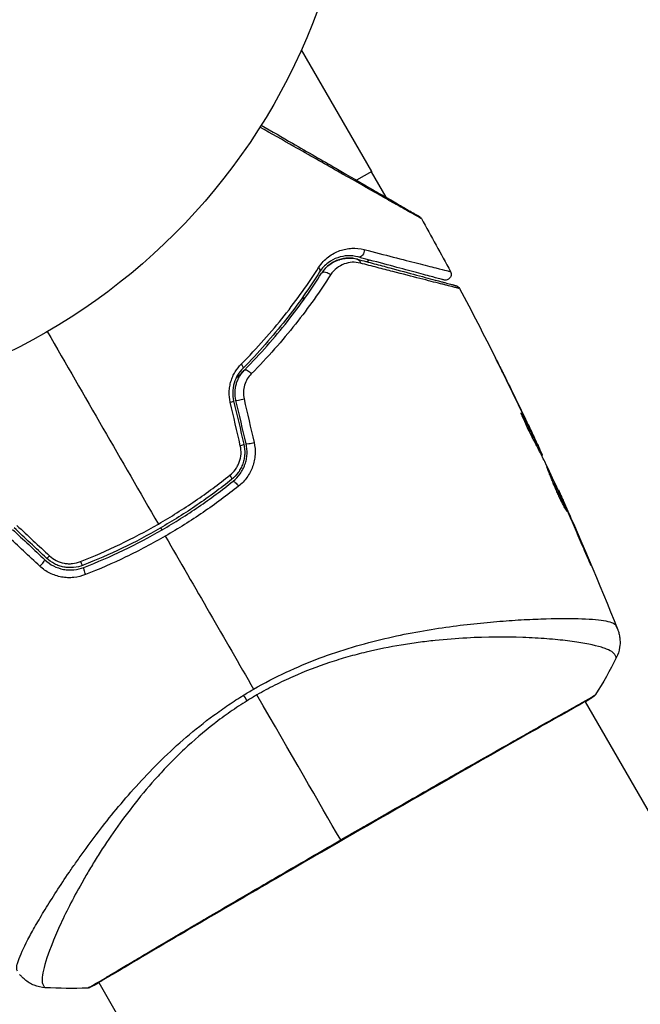
# Model space of a CAD drawing. Units: millimetres. Extents: x -2964 to 5128, y -5454 to 3873.
# Drawn here: x 24 to 78, y -2268 to -2183 of the extents above; entities that cross this region are included whole.
import ezdxf

# ---------------------------------------------------------------- set-up
doc = ezdxf.new("R2010")
doc.units = ezdxf.units.MM
doc.header["$LTSCALE"] = 20
doc.layers.add('2d', color=230, linetype='Continuous')
doc.layers.add('EN16630-TrainingSpace_Hatch', color=20, linetype='Continuous')

msp = doc.modelspace()

# ---------------------------------------------------------------- hatches: boundary and pattern name
at = {"layer": 'EN16630-TrainingSpace_Hatch'}
h = msp.add_hatch(dxfattribs=at)
h.set_pattern_fill('ANSI31', color=256, scale=100)
h.set_pattern_definition([(45, (3246, -1e-12), (-224.506, 224.506), [])])
h.paths.add_polyline_path([(-1365.6, -2205), (-2082, -2205, 0.719896), (-2382.909, -3104.317, 0.08639), (-2464.216, -3571.39, 1), (300.211, -3571.39, 0.061509), (258.691, -3235.15), (1905.304, -3235.15, 0.061509), (1863.784, -3571.39, 1), (4628.211, -3571.39, 0.195445), (4236.333, -2607.154, 0.357633), (3746, -2205), (3572.342, -2205, 0.146061), (3654.15, -1930.928), (3654.15, -912.915, 0.295793), (4246, 0, 0.368793), (3402.874, 987.619, 0.378864), (2252.804, 1293.663, 0.091799), (2075.993, 1337.082), (145.693, 1448.62, 0.185699), (-196.266, 1339.271, 0.342151), (-1238.799, 987.631, 0.368815), (-2082, 0, 0.332291), (-1365.6, -958.943)])
h.paths.add_polyline_path([(283.6, -266.322), (1755.85, -351.393), (1755.85, -1930.928, 0.128099), (1819.385, -2174.85), (283.6, -2174.85)], flags=16)
h.paths.add_polyline_path([(-500, 2023.41, 1), (500, 2023.41, 1)])
h.paths.add_polyline_path([(2664, 2023.41, 1), (1664, 2023.41, 1)])

# ---------------------------------------------------------------- linework, layer by layer
at = {"layer": '2d'}
for p, q in [((54.418, -2196.142), (48.369, -2185.666)), ((54.418, -2196.142), (53.116, -2196.894)), ((54.369, -2196.17), (55.622, -2198.34)), ((52.983, -2196.97), (52.983, -2196.97)), ((54.234, -2203.754), (53.989, -2203.895)), ((48.722, -2206.936), (48.306, -2207.176)), ((47.651, -2207.555), (47.65, -2207.555)), ((65.906, -2213.876), (65.907, -2213.876)), ((67.312, -2217.032), (67.334, -2217.018)), ((67.826, -2217.961), (67.826, -2217.961)), ((67.874, -2217.933), (67.877, -2217.932)), ((68.406, -2219.063), (68.412, -2219.06)), ((68.489, -2219.489), (68.57, -2219.442)), ((68.559, -2219.623), (68.639, -2219.577)), ((68.958, -2220.405), (69.019, -2220.37)), ((69.033, -2220.552), (69.08, -2220.524)), ((70.438, -2223.521), (70.463, -2223.506)), ((70.9, -2224.535), (70.92, -2224.524)), ((71.317, -2225.479), (71.337, -2225.467)), ((72.935, -2229.229), (72.958, -2229.216)), ((68.659, -2234.622), (68.659, -2234.622)), ((69.647, -2236.332), (69.647, -2236.333)), ((72.733, -2241.679), (72.733, -2241.679)), ((72.761, -2241.726), (145.837, -2368.299)), ((26.83, -2258.772), (26.83, -2258.772)), ((30.904, -2265.828), (30.904, -2265.828)), ((30.932, -2265.876), (104.008, -2392.449))]:
    msp.add_line(p, q, dxfattribs=at)
msp.add_circle((0, -2164), 53, dxfattribs=at)
at = {"layer": '2d', "extrusion": (0, 0, -1)}
for centre, major_axis, ratio, start_param, end_param in [((53.366, -2203.004), (0.129, 0.483), 0.77624, 1.045775, 3.141593), ((53.055, -2204.163), (0.129, 0.483), 0.750634, 0, 1.073065), ((49.504, -2204.511), (-0.422, 0.268), 0.626901, 2.04353, 3.141593), ((50.517, -2205.153), (-0.422, 0.268), 0.647067, 0, 2.05214), ((42.968, -2212.716), (-0.355, 0.352), 0.365048, 1.86076, 3.141593), ((43.821, -2213.56), (-0.355, 0.352), 0.37544, 0, 1.866252), ((42.049, -2222.226), (-0.312, 0.391), 0.213783, 1.822719, 3.141593), ((42.798, -2223.164), (-0.312, 0.391), 0.219733, 0, 1.827195), ((43.061, -2240.395), (-1.585, 2.547), 0.044447, 4.227565, 4.433381), ((30.066, -2265.8), (-0.209, 0.454), 0.994416, 2.852327, 3.141554)]:
    msp.add_ellipse(centre, major_axis=major_axis, ratio=ratio, start_param=start_param, end_param=end_param, dxfattribs=at)
at = {"layer": '2d'}
for centre, major_axis, ratio, start_param, end_param in [((42.048, -2215.979), (0.487, 0.114), 0.095637, -1.180471, 0), ((43.216, -2215.705), (0.487, 0.114), 0.084811, 3.141593, 5.139984), ((42.923, -2219.701), (0.487, 0.114), 0.117624, -1.210531, 0), ((44.091, -2219.426), (0.487, 0.114), 0.107057, 3.141593, 5.10976), ((26.777, -2229.023), (0.342, 0.364), 0.117624, 3.141593, 4.352123), ((25.955, -2229.897), (0.342, 0.364), 0.107057, 4.315017, 6.283185), ((29.401, -2229.529), (-0.182, 0.466), 0.213783, 1.822719, 3.141593), ((29.838, -2230.646), (-0.182, 0.466), 0.219733, 0, 1.827195), ((73.121, -2240.926), (-0.267, 0.423), 0.994441, 3.141718, 3.587639)]:
    msp.add_ellipse(centre, major_axis=major_axis, ratio=ratio, start_param=start_param, end_param=end_param, dxfattribs=at)
for points, knots in [([(58.683, -2200.189), (58.683, -2200.189), (58.677, -2200.185), (58.656, -2200.173), (58.639, -2200.164), (58.597, -2200.14), (58.58, -2200.13), (58.548, -2200.112), (58.536, -2200.105), (58.518, -2200.095), (58.513, -2200.092), (58.491, -2200.081), (58.474, -2200.072), (58.412, -2200.037), (58.351, -2200.004), (58.195, -2199.917), (58.101, -2199.864), (57.774, -2199.681), (57.497, -2199.525), (56.846, -2199.158), (56.471, -2198.946), (55.845, -2198.592), (55.625, -2198.467), (55.171, -2198.21), (54.936, -2198.077), (53.723, -2197.39), (52.639, -2196.775), (50.884, -2195.779), (50.277, -2195.435), (49.024, -2194.723), (48.376, -2194.355), (46.772, -2193.444), (45.798, -2192.891), (44.798, -2192.322)], [0.04894221, 0.04894221, 0.04894221, 0.04894221, 0.05400595, 0.05400595, 0.06000661, 0.06000661, 0.06300694, 0.06300694, 0.0645071, 0.0645071, 0.06525719, 0.06525719, 0.06600727, 0.06600727, 0.06750743, 0.06750743, 0.0690076, 0.0690076, 0.07200793, 0.07200793, 0.07500826, 0.07500826, 0.07650842, 0.07650842, 0.07800859, 0.07800859, 0.08400925, 0.08400925, 0.08700958, 0.08700958, 0.09000991, 0.09000991, 0.0942987, 0.0942987, 0.0942987, 0.0942987]), ([(44.905, -2192.153), (45.824, -2192.684), (46.721, -2193.201), (48.249, -2194.084), (48.892, -2194.455), (50.138, -2195.174), (50.742, -2195.523), (52.488, -2196.531), (53.567, -2197.154), (54.774, -2197.851), (55.009, -2197.986), (55.461, -2198.248), (55.68, -2198.374), (56.304, -2198.734), (56.678, -2198.95), (57.326, -2199.324), (57.602, -2199.483), (57.926, -2199.671), (58.02, -2199.725), (58.173, -2199.813), (58.232, -2199.847), (58.293, -2199.882), (58.308, -2199.891), (58.329, -2199.903), (58.334, -2199.906), (58.351, -2199.916), (58.363, -2199.923), (58.394, -2199.941), (58.412, -2199.951), (58.454, -2199.975), (58.47, -2199.985), (58.492, -2199.997), (58.497, -2200), (58.497, -2200)], [0.00199215, 0.00199215, 0.00199215, 0.00199215, 0.00593492, 0.00593492, 0.00890238, 0.00890238, 0.01186983, 0.01186983, 0.01780475, 0.01780475, 0.01928848, 0.01928848, 0.02077221, 0.02077221, 0.02373967, 0.02373967, 0.02670713, 0.02670713, 0.02819086, 0.02819086, 0.02967459, 0.02967459, 0.03041645, 0.03041645, 0.03115832, 0.03115832, 0.03264205, 0.03264205, 0.0356095, 0.0356095, 0.04154442, 0.04154442, 0.04655541, 0.04655541, 0.04655541, 0.04655541]), ([(58.497, -2200), (58.515, -2200.011), (58.533, -2200.022), (58.566, -2200.047), (58.581, -2200.061), (58.63, -2200.108), (58.66, -2200.147), (58.683, -2200.189)], [0, 0, 0, 0, 0.00623098, 0.00623098, 0.01236613, 0.01236613, 0.0267126, 0.0267126, 0.0267126, 0.0267126]), ([(49.845, -2204.397), (50.091, -2204.013), (50.379, -2203.715), (51.006, -2203.236), (51.335, -2203.064), (51.839, -2202.884), (52.009, -2202.838), (52.355, -2202.77), (52.529, -2202.749), (53.052, -2202.724), (53.401, -2202.757), (53.755, -2202.848)], [0, 0, 0, 0, 0.001734759, 0.001734759, 0.003469518, 0.003469518, 0.004336898, 0.004336898, 0.005204278, 0.005204278, 0.006939037, 0.006939037, 0.006939037, 0.006939037]), ([(53.755, -2202.848), (54.662, -2203.082), (55.502, -2203.299), (57.038, -2203.695), (57.735, -2203.873), (58.655, -2204.109), (58.941, -2204.182), (59.468, -2204.316), (59.708, -2204.377), (60.34, -2204.537), (60.651, -2204.615), (60.933, -2204.683), (60.996, -2204.698), (61.04, -2204.707), (61.045, -2204.708), (61.062, -2204.712), (61.07, -2204.714), (61.108, -2204.724), (61.13, -2204.729), (61.162, -2204.737), (61.172, -2204.74), (61.186, -2204.744), (61.19, -2204.745), (61.19, -2204.745)], [0, 0, 0, 0, 0.00442189, 0.00442189, 0.00884378, 0.00884378, 0.01105473, 0.01105473, 0.01326567, 0.01326567, 0.01768756, 0.01768756, 0.01989851, 0.01989851, 0.02100398, 0.02100398, 0.02210946, 0.02210946, 0.02653135, 0.02653135, 0.03095324, 0.03095324, 0.03487156, 0.03487156, 0.03487156, 0.03487156]), ([(53.236, -2203.486), (52.938, -2203.406), (52.644, -2203.376), (52.059, -2203.397), (51.766, -2203.45), (51.199, -2203.646), (50.921, -2203.788), (50.387, -2204.19), (50.138, -2204.443), (49.926, -2204.779)], [0, 0, 0, 0, 0.001613359, 0.001613359, 0.003226717, 0.003226717, 0.004840076, 0.004840076, 0.006453435, 0.006453435, 0.006453435, 0.006453435]), ([(50.095, -2204.886), (50.185, -2204.743), (50.285, -2204.613), (50.5, -2204.378), (50.615, -2204.272), (50.972, -2203.993), (51.227, -2203.854), (51.631, -2203.706), (51.77, -2203.667), (52.048, -2203.611), (52.187, -2203.594), (52.609, -2203.574), (52.894, -2203.602), (53.185, -2203.68)], [0, 0, 0, 0, 0.000615532, 0.000615532, 0.001231063, 0.001231063, 0.002462127, 0.002462127, 0.003077658, 0.003077658, 0.00369319, 0.00369319, 0.004924253, 0.004924253, 0.004924253, 0.004924253]), ([(53.185, -2203.68), (52.918, -2203.608), (52.654, -2203.578), (52.125, -2203.592), (51.86, -2203.635), (51.461, -2203.765), (51.328, -2203.819), (51.064, -2203.952), (50.935, -2204.031), (50.68, -2204.217), (50.556, -2204.324), (50.315, -2204.576), (50.2, -2204.72), (50.095, -2204.886)], [0, 0, 0, 0, 0.001574347, 0.001574347, 0.003148693, 0.003148693, 0.003935866, 0.003935866, 0.00472304, 0.00472304, 0.005510213, 0.005510213, 0.006297386, 0.006297386, 0.006297386, 0.006297386]), ([(53.185, -2203.68), (53.679, -2203.812), (54.158, -2203.94), (55.083, -2204.188), (55.53, -2204.308), (56.811, -2204.651), (57.586, -2204.859), (58.959, -2205.227), (59.558, -2205.387), (60.175, -2205.553), (60.292, -2205.584), (60.512, -2205.643), (60.616, -2205.671), (60.9, -2205.747), (61.057, -2205.789), (61.303, -2205.855), (61.392, -2205.879), (61.473, -2205.9), (61.491, -2205.905), (61.509, -2205.91), (61.518, -2205.912), (61.561, -2205.924), (61.587, -2205.931), (61.624, -2205.941), (61.636, -2205.944), (61.652, -2205.948), (61.656, -2205.95), (61.656, -2205.95)], [0, 0, 0, 0, 0.00232139, 0.00232139, 0.00464279, 0.00464279, 0.00928557, 0.00928557, 0.01392836, 0.01392836, 0.01508906, 0.01508906, 0.01624975, 0.01624975, 0.01857115, 0.01857115, 0.02089254, 0.02089254, 0.02205324, 0.02205324, 0.02321393, 0.02321393, 0.02785672, 0.02785672, 0.03249951, 0.03249951, 0.03650692, 0.03650692, 0.03650692, 0.03650692]), ([(60.621, -2205.465), (60.621, -2205.465), (60.617, -2205.464), (60.603, -2205.46), (60.592, -2205.458), (60.561, -2205.449), (60.54, -2205.443), (60.502, -2205.433), (60.494, -2205.431), (60.477, -2205.427), (60.472, -2205.425), (60.431, -2205.414), (60.371, -2205.398), (60.095, -2205.324), (59.787, -2205.242), (59.16, -2205.074), (58.922, -2205.01), (58.398, -2204.869), (58.113, -2204.793), (57.197, -2204.548), (56.504, -2204.362), (54.974, -2203.952), (54.138, -2203.728), (53.236, -2203.486)], [0.03558387, 0.03558387, 0.03558387, 0.03558387, 0.03944311, 0.03944311, 0.04382568, 0.04382568, 0.04820825, 0.04820825, 0.04930389, 0.04930389, 0.05039953, 0.05039953, 0.05259082, 0.05259082, 0.05697338, 0.05697338, 0.05916467, 0.05916467, 0.06135595, 0.06135595, 0.06573852, 0.06573852, 0.07012109, 0.07012109, 0.07012109, 0.07012109]), ([(43.193, -2212.693), (44.562, -2211.316), (45.786, -2209.927), (47.991, -2207.151), (48.972, -2205.763), (49.845, -2204.397)], [0, 0, 0, 0, 0.00615511, 0.00615511, 0.01231023, 0.01231023, 0.01231023, 0.01231023]), ([(53.436, -2204.017), (53.193, -2203.955), (52.958, -2203.934), (52.493, -2203.96), (52.262, -2204.008), (51.82, -2204.171), (51.608, -2204.286), (51.21, -2204.595), (51.022, -2204.79), (50.866, -2205.035)], [0, 0, 0, 0, 0.001123405, 0.001123405, 0.002246811, 0.002246811, 0.003370216, 0.003370216, 0.004493621, 0.004493621, 0.004493621, 0.004493621]), ([(61.968, -2206.198), (61.968, -2206.198), (61.964, -2206.197), (61.948, -2206.192), (61.936, -2206.189), (61.899, -2206.18), (61.872, -2206.173), (61.828, -2206.162), (61.82, -2206.159), (61.8, -2206.156), (61.781, -2206.152), (61.696, -2206.132), (61.605, -2206.11), (61.355, -2206.049), (61.196, -2206.009), (60.909, -2205.937), (60.805, -2205.91), (60.583, -2205.854), (60.465, -2205.824), (59.844, -2205.667), (59.242, -2205.513), (57.862, -2205.159), (57.083, -2204.959), (55.795, -2204.627), (55.346, -2204.511), (54.415, -2204.27), (53.933, -2204.146), (53.436, -2204.017)], [0.03731319, 0.03731319, 0.03731319, 0.03731319, 0.04127808, 0.04127808, 0.04586454, 0.04586454, 0.05045099, 0.05045099, 0.0515976, 0.0515976, 0.05274422, 0.05274422, 0.05503744, 0.05503744, 0.05733067, 0.05733067, 0.05847728, 0.05847728, 0.0596239, 0.0596239, 0.06421035, 0.06421035, 0.0687968, 0.0687968, 0.07109003, 0.07109003, 0.07338326, 0.07338326, 0.07338326, 0.07338326]), ([(49.926, -2204.779), (49.059, -2206.146), (48.086, -2207.534), (45.897, -2210.308), (44.682, -2211.695), (43.324, -2213.068)], [0, 0, 0, 0, 0.0061147, 0.0061147, 0.01222939, 0.01222939, 0.01222939, 0.01222939]), ([(43.466, -2213.209), (44.844, -2211.816), (46.068, -2210.415), (48.264, -2207.628), (49.236, -2206.242), (50.095, -2204.886)], [0, 0, 0, 0, 0.00623929, 0.00623929, 0.01247858, 0.01247858, 0.01247858, 0.01247858]), ([(50.866, -2205.035), (49.981, -2206.421), (48.98, -2207.839), (46.722, -2210.685), (45.464, -2212.115), (44.051, -2213.535)], [0, 0, 0, 0, 0.00637549, 0.00637549, 0.01275098, 0.01275098, 0.01275098, 0.01275098]), ([(61.19, -2204.745), (61.216, -2204.792), (61.234, -2204.844), (61.249, -2204.934), (61.251, -2204.972), (61.246, -2205.064), (61.234, -2205.119), (61.201, -2205.201), (61.185, -2205.231), (61.137, -2205.304), (61.098, -2205.345), (61.029, -2205.399), (61.001, -2205.416), (60.922, -2205.455), (60.868, -2205.471), (60.781, -2205.482), (60.748, -2205.483), (60.683, -2205.479), (60.651, -2205.473), (60.621, -2205.465)], [0, 0, 0, 0, 0.0160982, 0.0160982, 0.0273872, 0.0273872, 0.0437918, 0.0437918, 0.0537994, 0.0537994, 0.0702343, 0.0702343, 0.0801047, 0.0801047, 0.0965426, 0.0965426, 0.1063997, 0.1063997, 0.11596, 0.11596, 0.11596, 0.11596]), ([(61.656, -2205.95), (61.673, -2205.954), (61.69, -2205.96), (61.724, -2205.973), (61.74, -2205.98), (61.786, -2206.004), (61.815, -2206.023), (61.893, -2206.086), (61.937, -2206.139), (61.968, -2206.198)], [0, 0, 0, 0, 0.00538742, 0.00538742, 0.01071259, 0.01071259, 0.02094238, 0.02094238, 0.04085557, 0.04085557, 0.04085557, 0.04085557]), ([(65.679, -2213.419), (65.592, -2213.245), (65.51, -2213.079), (65.357, -2212.771), (65.289, -2212.635), (65.175, -2212.406), (65.13, -2212.317), (65.085, -2212.226), (65.074, -2212.203), (65.058, -2212.172), (65.054, -2212.164), (65.055, -2212.164)], [0, 0, 0, 0, 0.000583833, 0.000583833, 0.001167665, 0.001167665, 0.001751498, 0.001751498, 0.002043414, 0.002043414, 0.00233533, 0.00233533, 0.00233533, 0.00233533]), ([(65.055, -2212.164), (65.055, -2212.164), (65.06, -2212.175), (65.083, -2212.221), (65.1, -2212.255), (65.167, -2212.388), (65.233, -2212.52), (65.354, -2212.762), (65.398, -2212.852), (65.491, -2213.039), (65.54, -2213.137), (65.643, -2213.344), (65.695, -2213.449), (65.801, -2213.661), (65.854, -2213.769), (65.907, -2213.876)], [0.00233533, 0.00233533, 0.00233533, 0.00233533, 0.002690934, 0.002690934, 0.003046538, 0.003046538, 0.003757746, 0.003757746, 0.00411335, 0.00411335, 0.004468954, 0.004468954, 0.004824559, 0.004824559, 0.005180163, 0.005180163, 0.005180163, 0.005180163]), ([(42.244, -2215.979), (42.175, -2215.682), (42.146, -2215.381), (42.161, -2214.926), (42.176, -2214.773), (42.226, -2214.475), (42.259, -2214.329), (42.345, -2214.042), (42.398, -2213.901), (42.519, -2213.629), (42.587, -2213.498), (42.812, -2213.124), (42.992, -2212.894), (43.193, -2212.693)], [0, 0, 0, 0, 0.000905823, 0.000905823, 0.001358734, 0.001358734, 0.001811646, 0.001811646, 0.002264557, 0.002264557, 0.002717468, 0.002717468, 0.003623291, 0.003623291, 0.003623291, 0.003623291]), ([(43.324, -2213.068), (43.156, -2213.237), (43.005, -2213.43), (42.753, -2213.853), (42.649, -2214.088), (42.541, -2214.455), (42.513, -2214.58), (42.473, -2214.834), (42.46, -2214.965), (42.449, -2215.355), (42.475, -2215.611), (42.535, -2215.865)], [0, 0, 0, 0, 0.000784153, 0.000784153, 0.001568305, 0.001568305, 0.001960381, 0.001960381, 0.002352458, 0.002352458, 0.00313661, 0.00313661, 0.00313661, 0.00313661]), ([(42.73, -2215.819), (42.674, -2215.584), (42.65, -2215.344), (42.663, -2214.867), (42.7, -2214.626), (42.799, -2214.286), (42.839, -2214.176), (42.932, -2213.96), (42.986, -2213.854), (43.164, -2213.553), (43.304, -2213.372), (43.466, -2213.209)], [0, 0, 0, 0, 0.000725564, 0.000725564, 0.001451129, 0.001451129, 0.001813911, 0.001813911, 0.002176693, 0.002176693, 0.002902258, 0.002902258, 0.002902258, 0.002902258]), ([(43.466, -2213.209), (43.367, -2213.308), (43.268, -2213.408), (43.02, -2213.654), (42.871, -2213.8), (42.721, -2213.945)], [0.01258207, 0.01258207, 0.01258207, 0.01258207, 0.013033445, 0.013033445, 0.013701326, 0.013701326, 0.013701326, 0.013701326]), ([(44.051, -2213.535), (43.919, -2213.668), (43.803, -2213.816), (43.605, -2214.144), (43.524, -2214.324), (43.411, -2214.699), (43.377, -2214.9), (43.363, -2215.298), (43.382, -2215.499), (43.427, -2215.695)], [0, 0, 0, 0, 0.000597748, 0.000597748, 0.001195497, 0.001195497, 0.001793245, 0.001793245, 0.002390993, 0.002390993, 0.002390993, 0.002390993]), ([(68.343, -2219.222), (68.272, -2219.097), (68.164, -2218.894), (67.916, -2218.395), (67.783, -2218.112), (67.541, -2217.574), (67.436, -2217.33), (67.291, -2216.984), (67.251, -2216.888), (67.256, -2216.885)], [0, 0, 0, 0, 0.000902006, 0.000902006, 0.001804012, 0.001804012, 0.002706017, 0.002706017, 0.003608023, 0.003608023, 0.003608023, 0.003608023]), ([(67.334, -2217.018), (67.545, -2217.42), (67.756, -2217.821), (68.168, -2218.629), (68.37, -2219.035), (68.57, -2219.442)], [0, 0, 0, 0, 0.00293865, 0.00293865, 0.005877301, 0.005877301, 0.005877301, 0.005877301]), ([(68.405, -2219.334), (68.231, -2218.98), (68.054, -2218.627), (67.827, -2218.182), (67.779, -2218.089), (67.731, -2217.996)], [0.000382019, 0.000382019, 0.000382019, 0.000382019, 0.002938651, 0.002938651, 0.003618023, 0.003618023, 0.003618023, 0.003618023]), ([(68.495, -2219.255), (68.397, -2219.044), (68.284, -2218.802), (68.027, -2218.255), (67.89, -2217.965), (67.744, -2217.66)], [0, 0, 0, 0, 0.001013144, 0.001013144, 0.002026288, 0.002026288, 0.002026288, 0.002026288]), ([(42.208, -2222.259), (42.392, -2222.112), (42.553, -2221.943), (42.761, -2221.656), (42.824, -2221.554), (42.934, -2221.345), (42.982, -2221.237), (43.102, -2220.902), (43.152, -2220.664), (43.181, -2220.189), (43.161, -2219.947), (43.107, -2219.714)], [0, 0, 0, 0, 0.0007132, 0.0007132, 0.0010698, 0.0010698, 0.0014264, 0.0014264, 0.0021396, 0.0021396, 0.0028528, 0.0028528, 0.0028528, 0.0028528]), ([(43.41, -2219.586), (43.475, -2219.863), (43.5, -2220.15), (43.477, -2220.572), (43.46, -2220.712), (43.405, -2220.991), (43.368, -2221.129), (43.275, -2221.395), (43.22, -2221.524), (43.091, -2221.773), (43.016, -2221.895), (42.772, -2222.239), (42.581, -2222.441), (42.361, -2222.617)], [0, 0, 0, 0, 0.000855596, 0.000855596, 0.001283394, 0.001283394, 0.001711192, 0.001711192, 0.00213899, 0.00213899, 0.002566788, 0.002566788, 0.003422384, 0.003422384, 0.003422384, 0.003422384]), ([(42.486, -2222.773), (42.718, -2222.588), (42.925, -2222.369), (43.183, -2222.006), (43.261, -2221.879), (43.399, -2221.613), (43.459, -2221.473), (43.559, -2221.188), (43.599, -2221.043), (43.657, -2220.747), (43.677, -2220.594), (43.701, -2220.137), (43.674, -2219.837), (43.604, -2219.541)], [0, 0, 0, 0, 0.000915866, 0.000915866, 0.001373799, 0.001373799, 0.001831733, 0.001831733, 0.002289666, 0.002289666, 0.002747599, 0.002747599, 0.003663465, 0.003663465, 0.003663465, 0.003663465]), ([(44.291, -2219.43), (44.371, -2219.776), (44.4, -2220.126), (44.368, -2220.658), (44.344, -2220.836), (44.273, -2221.18), (44.226, -2221.349), (44.107, -2221.681), (44.035, -2221.844), (43.872, -2222.153), (43.78, -2222.301), (43.476, -2222.724), (43.233, -2222.98), (42.96, -2223.196)], [0, 0, 0, 0, 0.001055909, 0.001055909, 0.001583863, 0.001583863, 0.002111817, 0.002111817, 0.002639772, 0.002639772, 0.003167726, 0.003167726, 0.004223634, 0.004223634, 0.004223634, 0.004223634]), ([(69.361, -2221.205), (69.195, -2220.872), (69.027, -2220.54), (68.774, -2220.044), (68.689, -2219.879), (68.52, -2219.548), (68.434, -2219.383), (68.343, -2219.222)], [0, 0, 0, 0, 0.00236764, 0.00236764, 0.00355146, 0.00355146, 0.00473528, 0.00473528, 0.00473528, 0.00473528]), ([(68.412, -2219.06), (68.484, -2219.213), (68.553, -2219.361), (68.687, -2219.646), (68.748, -2219.778), (68.911, -2220.13), (68.988, -2220.299), (69.019, -2220.37)], [0, 0, 0, 0, 0.000502062, 0.000502062, 0.001004123, 0.001004123, 0.002008246, 0.002008246, 0.002008246, 0.002008246]), ([(68.57, -2219.442), (68.598, -2219.499), (68.618, -2219.538), (68.64, -2219.58), (68.642, -2219.583), (68.622, -2219.533), (68.573, -2219.423), (68.495, -2219.255)], [0, 0, 0, 0, 0.000405243, 0.000405243, 0.000810487, 0.000810487, 0.001620974, 0.001620974, 0.001620974, 0.001620974]), ([(71.207, -2225.373), (71.205, -2225.374), (71.197, -2225.364), (71.168, -2225.318), (71.147, -2225.283), (71.069, -2225.146), (70.994, -2225.008), (70.86, -2224.748), (70.811, -2224.651), (70.709, -2224.445), (70.656, -2224.336), (70.546, -2224.106), (70.49, -2223.984), (70.377, -2223.739), (70.321, -2223.614), (70.209, -2223.36), (70.154, -2223.234), (70.049, -2222.986), (69.997, -2222.863), (69.899, -2222.627), (69.853, -2222.515), (69.767, -2222.302), (69.726, -2222.201), (69.654, -2222.019), (69.621, -2221.937), (69.564, -2221.793), (69.54, -2221.731), (69.48, -2221.583), (69.46, -2221.53), (69.465, -2221.527)], [0.006585482, 0.006585482, 0.006585482, 0.006585482, 0.006997131, 0.006997131, 0.00740878, 0.00740878, 0.008232078, 0.008232078, 0.008643727, 0.008643727, 0.009055376, 0.009055376, 0.009467025, 0.009467025, 0.009878674, 0.009878674, 0.010290323, 0.010290323, 0.010701972, 0.010701972, 0.011113622, 0.011113622, 0.011525271, 0.011525271, 0.01193692, 0.01193692, 0.012348569, 0.012348569, 0.013171867, 0.013171867, 0.013171867, 0.013171867]), ([(69.465, -2221.527), (69.467, -2221.526), (69.475, -2221.537), (69.502, -2221.583), (69.521, -2221.619), (69.57, -2221.713), (69.599, -2221.771), (69.667, -2221.909), (69.706, -2221.99), (69.832, -2222.253), (69.932, -2222.467), (70.146, -2222.927), (70.261, -2223.179), (70.431, -2223.555), (70.488, -2223.682), (70.598, -2223.929), (70.651, -2224.049), (70.754, -2224.283), (70.804, -2224.396), (70.895, -2224.606), (70.937, -2224.704), (71.014, -2224.885), (71.048, -2224.966), (71.107, -2225.108), (71.132, -2225.17), (71.172, -2225.269), (71.186, -2225.307), (71.205, -2225.358), (71.209, -2225.372), (71.207, -2225.373)], [0, 0, 0, 0, 0.000411593, 0.000411593, 0.000823185, 0.000823185, 0.001234778, 0.001234778, 0.00164637, 0.00164637, 0.002469556, 0.002469556, 0.003292741, 0.003292741, 0.003704333, 0.003704333, 0.004115926, 0.004115926, 0.004527519, 0.004527519, 0.004939111, 0.004939111, 0.005350704, 0.005350704, 0.005762297, 0.005762297, 0.006173889, 0.006173889, 0.006585482, 0.006585482, 0.006585482, 0.006585482]), ([(36.056, -2226.45), (36.594, -2226.139), (37.128, -2225.817), (38.189, -2225.151), (38.713, -2224.808), (40.255, -2223.757), (41.248, -2223.023), (42.208, -2222.259)], [0.007483846, 0.007483846, 0.007483846, 0.007483846, 0.009340944, 0.009340944, 0.011198043, 0.011198043, 0.014912239, 0.014912239, 0.014912239, 0.014912239]), ([(42.361, -2222.617), (41.405, -2223.381), (40.414, -2224.114), (38.877, -2225.163), (38.354, -2225.505), (37.297, -2226.17), (36.763, -2226.491), (34.077, -2228.04), (31.862, -2229.102), (29.583, -2229.994)], [0, 0, 0, 0, 0.00374303, 0.00374303, 0.00561455, 0.00561455, 0.00748606, 0.00748606, 0.01497212, 0.01497212, 0.01497212, 0.01497212]), ([(29.656, -2230.181), (30.799, -2229.733), (31.932, -2229.24), (34.178, -2228.16), (35.295, -2227.57), (37.454, -2226.322), (38.502, -2225.662), (40.539, -2224.27), (41.527, -2223.539), (42.486, -2222.773)], [0, 0, 0, 0, 0.00375982, 0.00375982, 0.00751965, 0.00751965, 0.01127947, 0.01127947, 0.01503929, 0.01503929, 0.01503929, 0.01503929]), ([(42.96, -2223.196), (41.971, -2223.984), (40.951, -2224.737), (38.85, -2226.169), (37.769, -2226.849), (36.657, -2227.491)], [0, 0, 0, 0, 0.003835757, 0.003835757, 0.007671513, 0.007671513, 0.007671513, 0.007671513]), ([(70.769, -2224.567), (70.767, -2224.562), (70.765, -2224.557), (70.717, -2224.446), (70.668, -2224.335), (70.565, -2224.102), (70.511, -2223.979), (70.401, -2223.733), (70.345, -2223.609), (70.231, -2223.355), (70.174, -2223.23), (70.062, -2222.986), (70.006, -2222.864), (69.942, -2222.725), (69.931, -2222.701), (69.92, -2222.678)], [0.008624974, 0.008624974, 0.008624974, 0.008624974, 0.008646106, 0.008646106, 0.009057633, 0.009057633, 0.009469161, 0.009469161, 0.009880688, 0.009880688, 0.010292215, 0.010292215, 0.010703743, 0.010703743, 0.010787378, 0.010787378, 0.010787378, 0.010787378]), ([(70.463, -2223.506), (70.463, -2223.506), (70.474, -2223.529), (70.515, -2223.619), (70.546, -2223.687), (70.625, -2223.862), (70.673, -2223.971), (70.786, -2224.224), (70.849, -2224.366), (70.92, -2224.524)], [0, 0, 0, 0, 0.000630277, 0.000630277, 0.001260554, 0.001260554, 0.00189083, 0.00189083, 0.002521107, 0.002521107, 0.002521107, 0.002521107]), ([(36.657, -2227.491), (35.552, -2228.129), (34.41, -2228.732), (32.113, -2229.838), (30.955, -2230.343), (29.785, -2230.803)], [0.007671513, 0.007671513, 0.007671513, 0.007671513, 0.01147923, 0.01147923, 0.015286947, 0.015286947, 0.015286947, 0.015286947]), ([(72.958, -2229.216), (73.023, -2229.37), (73.082, -2229.509), (73.155, -2229.686), (73.177, -2229.739), (73.215, -2229.831), (73.231, -2229.872), (73.27, -2229.968), (73.283, -2230.002), (73.28, -2230.005), (73.264, -2229.973), (73.222, -2229.88), (73.204, -2229.84), (73.163, -2229.749), (73.14, -2229.697), (73.089, -2229.581), (73.061, -2229.517), (73.001, -2229.38), (72.969, -2229.308), (72.869, -2229.078), (72.799, -2228.915), (72.656, -2228.584), (72.586, -2228.42), (72.52, -2228.265)], [0, 0, 0, 0, 0.0005365, 0.0005365, 0.00080475, 0.00080475, 0.001072999, 0.001072999, 0.001609499, 0.001609499, 0.002145999, 0.002145999, 0.002414249, 0.002414249, 0.002682498, 0.002682498, 0.002950748, 0.002950748, 0.003218998, 0.003218998, 0.003755498, 0.003755498, 0.004291997, 0.004291997, 0.004291997, 0.004291997]), ([(26.696, -2229.189), (26.871, -2229.352), (27.066, -2229.487), (27.495, -2229.702), (27.723, -2229.777), (28.074, -2229.841), (28.194, -2229.854), (28.43, -2229.864), (28.548, -2229.86), (28.899, -2229.825), (29.131, -2229.769), (29.35, -2229.683)], [0, 0, 0, 0, 0.000712691, 0.000712691, 0.001425382, 0.001425382, 0.001781728, 0.001781728, 0.002138073, 0.002138073, 0.002850764, 0.002850764, 0.002850764, 0.002850764]), ([(26.297, -2229.533), (26.519, -2229.741), (26.773, -2229.919), (27.312, -2230.192), (27.605, -2230.291), (28.049, -2230.374), (28.197, -2230.391), (28.496, -2230.404), (28.648, -2230.4), (29.093, -2230.358), (29.379, -2230.289), (29.656, -2230.181)], [0, 0, 0, 0, 0.000919101, 0.000919101, 0.001838201, 0.001838201, 0.002297751, 0.002297751, 0.002757302, 0.002757302, 0.003676402, 0.003676402, 0.003676402, 0.003676402]), ([(29.583, -2229.994), (29.321, -2230.097), (29.044, -2230.162), (28.627, -2230.201), (28.487, -2230.204), (28.205, -2230.191), (28.063, -2230.174), (27.786, -2230.121), (27.65, -2230.085), (27.383, -2229.993), (27.251, -2229.937), (26.872, -2229.744), (26.642, -2229.582), (26.434, -2229.387)], [0, 0, 0, 0, 0.000853481, 0.000853481, 0.001280221, 0.001280221, 0.001706962, 0.001706962, 0.002133702, 0.002133702, 0.002560443, 0.002560443, 0.003413923, 0.003413923, 0.003413923, 0.003413923]), ([(29.785, -2230.803), (29.461, -2230.93), (29.126, -2231.012), (28.605, -2231.065), (28.428, -2231.071), (28.079, -2231.057), (27.905, -2231.039), (27.56, -2230.977), (27.387, -2230.933), (27.05, -2230.821), (26.887, -2230.754), (26.415, -2230.519), (26.118, -2230.314), (25.858, -2230.072)], [0, 0, 0, 0, 0.001056817, 0.001056817, 0.001585225, 0.001585225, 0.002113634, 0.002113634, 0.002642042, 0.002642042, 0.00317045, 0.00317045, 0.004227267, 0.004227267, 0.004227267, 0.004227267]), ([(44.253, -2240.648), (45.175, -2240.116), (46.11, -2239.635), (47.99, -2238.757), (48.936, -2238.358), (50.842, -2237.64), (51.806, -2237.321), (53.69, -2236.761), (54.616, -2236.517), (56.436, -2236.089), (57.33, -2235.905), (59.088, -2235.582), (59.952, -2235.442), (62.45, -2235.085), (64.003, -2234.928), (66.167, -2234.755), (66.86, -2234.709), (68.187, -2234.638), (68.823, -2234.613), (70.604, -2234.563), (71.633, -2234.565), (72.927, -2234.612), (73.317, -2234.635), (74.006, -2234.698), (74.308, -2234.739), (74.805, -2234.836), (75.002, -2234.892), (75.22, -2234.992), (75.28, -2235.028), (75.372, -2235.105), (75.405, -2235.144), (75.424, -2235.187)], [0.05076767, 0.05076767, 0.05076767, 0.05076767, 0.05394202, 0.05394202, 0.05711637, 0.05711637, 0.06029071, 0.06029071, 0.06346506, 0.06346506, 0.06663941, 0.06663941, 0.06981375, 0.06981375, 0.07616245, 0.07616245, 0.0793368, 0.0793368, 0.08251114, 0.08251114, 0.08885984, 0.08885984, 0.09203418, 0.09203418, 0.09520853, 0.09520853, 0.09838288, 0.09838288, 0.09997005, 0.09997005, 0.10155723, 0.10155723, 0.10155723, 0.10155723]), ([(75.424, -2235.187), (75.467, -2235.286), (75.496, -2235.347), (75.54, -2235.443), (75.553, -2235.472), (75.557, -2235.483)], [-0.00000006, -0.00000006, -0.00000006, -0.00000006, 0.002721433, 0.002721433, 0.005417431, 0.005417431, 0.005417431, 0.005417431]), ([(75.557, -2235.483), (75.567, -2235.507), (75.579, -2235.538), (75.607, -2235.615), (75.619, -2235.651), (75.648, -2235.742), (75.664, -2235.799), (75.696, -2235.922), (75.711, -2235.989), (75.744, -2236.171), (75.759, -2236.288), (75.781, -2236.62), (75.771, -2236.838), (75.692, -2237.363), (75.593, -2237.671), (75.451, -2237.952)], [0, 0, 0, 0, 0.0303793, 0.0303793, 0.0488644, 0.0488644, 0.0695773, 0.0695773, 0.0911715, 0.0911715, 0.1269498, 0.1269498, 0.1917837, 0.1917837, 0.2864069, 0.2864069, 0.2864069, 0.2864069]), ([(75.451, -2237.954), (75.452, -2237.952), (75.452, -2237.95), (75.452, -2237.931), (75.436, -2237.892), (75.393, -2237.799), (75.374, -2237.767), (75.337, -2237.702), (75.324, -2237.676), (75.291, -2237.623), (75.271, -2237.598), (75.147, -2237.474), (74.99, -2237.369), (74.662, -2237.221), (74.538, -2237.172), (74.258, -2237.076), (74.103, -2237.028), (73.255, -2236.796), (72.359, -2236.631), (70.718, -2236.429), (70.122, -2236.369), (68.831, -2236.27), (68.133, -2236.23), (65.935, -2236.154), (64.325, -2236.161), (61.706, -2236.298), (60.799, -2236.367), (59.383, -2236.516), (58.902, -2236.574), (57.932, -2236.704), (57.443, -2236.777), (55.959, -2237.023), (54.951, -2237.224), (53.408, -2237.595), (52.888, -2237.73), (51.839, -2238.026), (51.306, -2238.188), (49.718, -2238.714), (48.669, -2239.12), (47.108, -2239.811), (46.59, -2240.054), (45.559, -2240.573), (45.048, -2240.848), (44.538, -2241.142)], [0.16993444, 0.16993444, 0.16993444, 0.16993444, 0.17051597, 0.17051597, 0.17403725, 0.17403725, 0.17579789, 0.17579789, 0.17667821, 0.17667821, 0.17755853, 0.17755853, 0.18107982, 0.18107982, 0.18284046, 0.18284046, 0.1846011, 0.1846011, 0.19164367, 0.19164367, 0.19516496, 0.19516496, 0.19868624, 0.19868624, 0.20572881, 0.20572881, 0.2092501, 0.2092501, 0.21101074, 0.21101074, 0.21277138, 0.21277138, 0.21629267, 0.21629267, 0.21805331, 0.21805331, 0.21981395, 0.21981395, 0.22333524, 0.22333524, 0.22509588, 0.22509588, 0.22685652, 0.22685652, 0.22685652, 0.22685652]), ([(23.938, -2264.913), (23.911, -2264.875), (23.893, -2264.829), (23.873, -2264.713), (23.871, -2264.645), (23.884, -2264.489), (23.899, -2264.402), (23.946, -2264.208), (23.977, -2264.102), (24.172, -2263.527), (24.449, -2262.924), (25.03, -2261.816), (25.252, -2261.412), (25.751, -2260.539), (26.025, -2260.076), (26.92, -2258.612), (27.61, -2257.536), (28.6, -2256.086), (28.805, -2255.79), (29.227, -2255.188), (29.446, -2254.881), (30.115, -2253.954), (30.584, -2253.324), (31.571, -2252.046), (32.09, -2251.399), (33.184, -2250.089), (33.759, -2249.427), (34.978, -2248.095), (35.623, -2247.424), (36.996, -2246.08), (37.711, -2245.419), (39.21, -2244.132), (39.995, -2243.506), (41.233, -2242.597), (41.655, -2242.298), (42.512, -2241.719), (42.946, -2241.437), (43.389, -2241.164)], [-0.00000006, -0.00000006, -0.00000006, -0.00000006, 0.00155509, 0.00155509, 0.00311024, 0.00311024, 0.00466539, 0.00466539, 0.00622054, 0.00622054, 0.01244115, 0.01244115, 0.01555145, 0.01555145, 0.01866175, 0.01866175, 0.02488235, 0.02488235, 0.0264375, 0.0264375, 0.02799265, 0.02799265, 0.03110295, 0.03110295, 0.03421326, 0.03421326, 0.03732356, 0.03732356, 0.04043386, 0.04043386, 0.04354416, 0.04354416, 0.04665446, 0.04665446, 0.04820961, 0.04820961, 0.04976476, 0.04976476, 0.04976476, 0.04976476]), ([(43.699, -2241.645), (43.203, -2241.953), (42.717, -2242.274), (41.764, -2242.94), (41.296, -2243.284), (39.94, -2244.333), (39.093, -2245.062), (37.893, -2246.19), (37.504, -2246.571), (36.749, -2247.343), (36.381, -2247.734), (35.323, -2248.899), (34.673, -2249.673), (32.851, -2251.976), (31.804, -2253.485), (30.655, -2255.307), (30.433, -2255.669), (30.006, -2256.379), (29.802, -2256.728), (29.215, -2257.753), (28.86, -2258.409), (28.212, -2259.662), (27.919, -2260.26), (27.527, -2261.106), (27.404, -2261.38), (27.173, -2261.911), (27.065, -2262.168), (26.57, -2263.391), (26.305, -2264.194), (26.096, -2265.117), (26.058, -2265.377), (26.053, -2265.694), (26.061, -2265.786), (26.089, -2265.944), (26.107, -2266.009), (26.17, -2266.113), (26.192, -2266.152), (26.232, -2266.217), (26.251, -2266.243), (26.294, -2266.301), (26.312, -2266.319), (26.321, -2266.319)], [0.00108513, 0.00108513, 0.00108513, 0.00108513, 0.00283845, 0.00283845, 0.00459176, 0.00459176, 0.0080984, 0.0080984, 0.00985172, 0.00985172, 0.01160504, 0.01160504, 0.01511167, 0.01511167, 0.02212494, 0.02212494, 0.02387826, 0.02387826, 0.02563158, 0.02563158, 0.02913822, 0.02913822, 0.03264485, 0.03264485, 0.03439817, 0.03439817, 0.03615149, 0.03615149, 0.04316476, 0.04316476, 0.0466714, 0.0466714, 0.04842471, 0.04842471, 0.05017803, 0.05017803, 0.05193135, 0.05193135, 0.05368467, 0.05368467, 0.05673284, 0.05673284, 0.05673284, 0.05673284]), ([(73.388, -2241.349), (73.365, -2241.363), (73.337, -2241.381), (73.211, -2241.46), (73.079, -2241.541), (72.433, -2241.918), (71.651, -2242.356), (69.412, -2243.617), (67.841, -2244.505), (64.252, -2246.544), (62.2, -2247.715), (57.855, -2250.2), (55.506, -2251.548), (50.822, -2254.247), (48.427, -2255.634), (43.906, -2258.262), (41.721, -2259.536), (37.835, -2261.809), (36.084, -2262.837), (33.243, -2264.513), (32.116, -2265.183), (30.989, -2265.844), (30.701, -2266.011), (30.441, -2266.152), (30.393, -2266.177), (30.338, -2266.206), (30.324, -2266.214), (30.271, -2266.241), (30.243, -2266.256), (30.212, -2266.273), (30.204, -2266.277), (30.204, -2266.277)], [0, 0, 0, 0, 0.079186, 0.079186, 0.316987, 0.316987, 1.03639, 1.03639, 1.866693, 1.866693, 2.678234, 2.678234, 3.490515, 3.490515, 4.303406, 4.303406, 5.115089, 5.115089, 5.927843, 5.927843, 6.739687, 6.739687, 7.136474, 7.136474, 7.240132, 7.240132, 7.279464, 7.279464, 7.397503, 7.397503, 7.469809, 7.469809, 7.469809, 7.469809]), ([(51.741, -2253.618), (52.406, -2253.234), (53.074, -2252.849), (54.077, -2252.272), (54.413, -2252.079), (55.079, -2251.696), (55.41, -2251.506), (57.054, -2250.563), (58.336, -2249.829), (60.208, -2248.761), (60.824, -2248.409), (62.035, -2247.718), (62.623, -2247.384), (64.331, -2246.412), (65.4, -2245.805), (66.897, -2244.958), (67.38, -2244.685), (68.294, -2244.17), (68.725, -2243.927), (69.945, -2243.242), (70.659, -2242.843), (71.425, -2242.415), (71.572, -2242.332), (71.85, -2242.176), (71.982, -2242.103), (72.355, -2241.893), (72.574, -2241.77), (72.952, -2241.553), (73.112, -2241.46), (73.373, -2241.303), (73.473, -2241.238), (73.543, -2241.193)], [0.1191637, 0.1191637, 0.1191637, 0.1191637, 0.12148322, 0.12148322, 0.12264298, 0.12264298, 0.12380274, 0.12380274, 0.12844178, 0.12844178, 0.1307613, 0.1307613, 0.13308082, 0.13308082, 0.13771986, 0.13771986, 0.14003938, 0.14003938, 0.1423589, 0.1423589, 0.14699794, 0.14699794, 0.1481577, 0.1481577, 0.14931746, 0.14931746, 0.15163698, 0.15163698, 0.1539565, 0.1539565, 0.15627602, 0.15627602, 0.15627602, 0.15627602]), ([(73.664, -2241.121), (73.651, -2241.14), (73.639, -2241.157), (73.618, -2241.183), (73.609, -2241.193), (73.592, -2241.211), (73.585, -2241.218), (73.566, -2241.235), (73.559, -2241.241), (73.533, -2241.262), (73.522, -2241.27), (73.465, -2241.313), (73.405, -2241.356), (73.184, -2241.506), (73.004, -2241.62), (72.778, -2241.756)], [0, 0, 0, 0, 0.0088443, 0.0088443, 0.0176685, 0.0176685, 0.029837, 0.029837, 0.0544416, 0.0544416, 0.1281323, 0.1281323, 0.3492845, 0.3492845, 0.6477417, 0.6477417, 0.6477417, 0.6477417]), ([(73.472, -2241.296), (73.472, -2241.296), (73.469, -2241.298), (73.451, -2241.309), (73.424, -2241.326), (73.388, -2241.349)], [0.1447439, 0.1447439, 0.1447439, 0.1447439, 0.1884014, 0.1884014, 0.3148393, 0.3148393, 0.3148393, 0.3148393]), ([(73.543, -2241.193), (73.623, -2241.141), (73.663, -2241.117), (73.664, -2241.12), (73.663, -2241.12), (73.663, -2241.121)], [0.156276015, 0.156276015, 0.156276015, 0.156276015, 0.158920015, 0.158920015, 0.159055401, 0.159055401, 0.159055401, 0.159055401]), ([(29.957, -2266.355), (29.956, -2266.355), (29.956, -2266.355), (29.954, -2266.352), (29.996, -2266.329), (30.164, -2266.243), (30.289, -2266.179), (30.611, -2266), (30.808, -2265.885), (31.162, -2265.677), (31.29, -2265.602), (31.562, -2265.44), (31.707, -2265.354), (32.168, -2265.08), (32.509, -2264.876), (33.261, -2264.429), (33.671, -2264.185), (34.562, -2263.656), (35.045, -2263.369), (36.568, -2262.469), (37.69, -2261.808), (39.227, -2260.906), (39.54, -2260.722), (40.182, -2260.346), (40.51, -2260.154), (41.501, -2259.573), (42.178, -2259.178), (43.562, -2258.369), (44.269, -2257.956), (45.353, -2257.324), (45.719, -2257.112), (46.457, -2256.682), (46.831, -2256.464), (48.708, -2255.373), (50.22, -2254.497), (51.741, -2253.618)], [0.07923749, 0.07923749, 0.07923749, 0.07923749, 0.07938588, 0.07938588, 0.08203774, 0.08203774, 0.08468959, 0.08468959, 0.08734145, 0.08734145, 0.08866737, 0.08866737, 0.0899933, 0.0899933, 0.09264516, 0.09264516, 0.09529701, 0.09529701, 0.09794886, 0.09794886, 0.10325257, 0.10325257, 0.1045785, 0.1045785, 0.10590443, 0.10590443, 0.10855628, 0.10855628, 0.11120814, 0.11120814, 0.11253406, 0.11253406, 0.11385999, 0.11385999, 0.1191637, 0.1191637, 0.1191637, 0.1191637]), ([(26.321, -2266.32), (25.998, -2266.301), (25.673, -2266.229), (25.224, -2266.05), (25.08, -2265.978), (24.81, -2265.816), (24.682, -2265.724), (24.476, -2265.552), (24.39, -2265.471), (24.291, -2265.368), (24.264, -2265.338), (24.213, -2265.28), (24.19, -2265.253), (24.154, -2265.209), (24.139, -2265.191), (24.128, -2265.177)], [0, 0, 0, 0, 0.0971851, 0.0971851, 0.1452694, 0.1452694, 0.1923029, 0.1923029, 0.228238, 0.228238, 0.2439373, 0.2439373, 0.2635728, 0.2635728, 0.2847725, 0.2847725, 0.2847725, 0.2847725]), ([(30.276, -2266.254), (30.234, -2266.273), (30.2, -2266.288), (30.158, -2266.306), (30.146, -2266.311), (30.121, -2266.321), (30.113, -2266.325), (30.087, -2266.333), (30.076, -2266.336), (30.048, -2266.343), (30.036, -2266.346), (30.003, -2266.351), (29.982, -2266.354), (29.957, -2266.355)], [0, 0, 0, 0, 0.1255639, 0.1255639, 0.1881372, 0.1881372, 0.2195206, 0.2195206, 0.2356823, 0.2356823, 0.2443442, 0.2443442, 0.2537028, 0.2537028, 0.2537028, 0.2537028])]:
    msp.add_open_spline(points, degree=3, knots=knots, dxfattribs=at)
for points in [[(58.683, -2200.189), (59.532, -2201.7), (60.368, -2203.219), (61.19, -2204.745)], [(61.968, -2206.198), (63.025, -2208.186), (64.06, -2210.187), (65.072, -2212.199)], [(26.5, -2209.899), (29.705, -2215.451), (32.892, -2220.971), (36.056, -2226.45)], [(67.744, -2217.66), (67.067, -2216.241), (66.379, -2214.827), (65.679, -2213.419)], [(65.907, -2213.876), (66.574, -2215.223), (67.231, -2216.575), (67.877, -2217.932)], [(43.107, -2219.714), (42.82, -2218.47), (42.532, -2217.225), (42.244, -2215.979)], [(42.535, -2215.865), (42.827, -2217.107), (43.118, -2218.347), (43.41, -2219.586)], [(43.604, -2219.541), (43.313, -2218.301), (43.022, -2217.061), (42.73, -2215.819)], [(43.427, -2215.695), (43.715, -2216.941), (44.003, -2218.186), (44.291, -2219.43)], [(67.256, -2216.885), (67.26, -2216.883), (67.287, -2216.928), (67.334, -2217.018)], [(67.877, -2217.932), (68.055, -2218.305), (68.234, -2218.682), (68.412, -2219.06)], [(68.566, -2219.619), (68.6, -2219.691), (68.634, -2219.764), (68.667, -2219.836)], [(69.019, -2220.37), (69.063, -2220.471), (69.084, -2220.522), (69.08, -2220.524)], [(69.038, -2220.549), (69.037, -2220.549), (69.039, -2220.558), (69.044, -2220.575)], [(69.431, -2221.351), (69.401, -2221.288), (69.377, -2221.237), (69.361, -2221.205)], [(70.867, -2224.462), (70.395, -2223.422), (69.916, -2222.385), (69.431, -2221.351)], [(70.546, -2223.686), (72.3, -2227.582), (73.972, -2231.516), (75.557, -2235.483)], [(71.047, -2224.864), (70.988, -2224.731), (70.924, -2224.587), (70.867, -2224.462)], [(70.92, -2224.524), (71.05, -2224.818), (71.19, -2225.132), (71.337, -2225.467)], [(71.161, -2225.123), (71.124, -2225.038), (71.086, -2224.952), (71.047, -2224.864)], [(72.52, -2228.265), (72.073, -2227.215), (71.62, -2226.167), (71.161, -2225.123)], [(71.337, -2225.467), (71.887, -2226.712), (72.427, -2227.962), (72.958, -2229.216)], [(23.893, -2226.573), (24.829, -2227.446), (25.763, -2228.318), (26.696, -2229.189)], [(29.35, -2229.683), (31.649, -2228.778), (33.886, -2227.703), (36.056, -2226.45)], [(25.858, -2230.072), (24.925, -2229.201), (23.991, -2228.329), (23.056, -2227.456)], [(23.512, -2226.915), (24.441, -2227.788), (25.37, -2228.661), (26.297, -2229.533)], [(26.434, -2229.387), (25.507, -2228.515), (24.578, -2227.643), (23.649, -2226.769)], [(36.25, -2226.787), (36.283, -2226.845), (36.317, -2226.902), (36.35, -2226.96)], [(36.657, -2227.491), (39.205, -2231.905), (41.738, -2236.292), (44.253, -2240.648)], [(75.451, -2237.954), (74.904, -2239.035), (74.31, -2240.088), (73.663, -2241.121)], [(75.451, -2237.954), (75.451, -2237.954), (75.451, -2237.954), (75.451, -2237.954)], [(43.389, -2241.164), (43.674, -2240.989), (43.962, -2240.817), (44.253, -2240.648)], [(44.538, -2241.142), (44.397, -2241.224), (44.115, -2241.389), (43.837, -2241.559), (43.699, -2241.645)], [(51.741, -2253.618), (49.904, -2250.436), (47.431, -2246.153), (44.538, -2241.142)], [(73.663, -2241.121), (73.663, -2241.121), (73.663, -2241.121), (73.663, -2241.121)], [(26.321, -2266.319), (26.321, -2266.319), (26.321, -2266.319), (26.321, -2266.319)], [(29.957, -2266.355), (28.739, -2266.398), (27.531, -2266.387), (26.321, -2266.319)], [(30.948, -2265.904), (30.638, -2266.073), (30.412, -2266.191), (30.276, -2266.254)]]:
    msp.add_open_spline(points, degree=3, dxfattribs=at)

doc.saveas('drawing.dxf')
